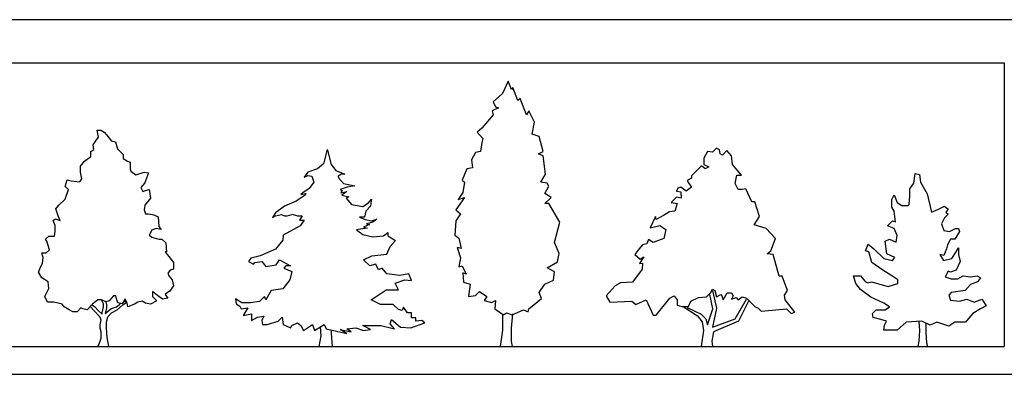
# Model space of a CAD drawing. Units: inches. Extents: x 169 to 666, y 25 to 236.
# Drawn here: x 507 to 534, y 49 to 59 of the extents above; entities that cross this region are included whole.
import ezdxf

# ---------------------------------------------------------------- set-up
doc = ezdxf.new("R2010")
doc.units = ezdxf.units.IN
doc.header["$MEASUREMENT"] = 0
doc.layers.add('4', color=4, linetype='Continuous')
doc.layers.add('Tree', color=91, linetype='Continuous')

# ---------------------------------------------------------------- blocks, each defined once
blk = doc.blocks.new('TreeE-06h')
for p, q in [((-0.37, 5.795), (-0.291, 5.904)), ((-0.291, 5.904), (-0.331, 6.096)), ((-0.331, 6.096), (-0.232, 6.096)), ((-0.232, 6.096), (-0.133, 6.041)), ((-0.133, 6.041), (-0.015, 5.904)), ((-0.015, 5.904), (0.064, 5.795)), ((-0.449, 5.685), (-0.37, 5.795)), ((-0.43, 5.548), (-0.449, 5.685)), ((0.064, 5.795), (0.182, 5.767)), ((0.182, 5.767), (0.242, 5.575)), ((0.242, 5.575), (0.4, 5.411)), ((-0.686, 5.219), (-0.508, 5.356)), ((-0.508, 5.493), (-0.43, 5.548)), ((-0.508, 5.356), (-0.508, 5.493)), ((0.4, 5.411), (0.4, 5.301)), ((0.4, 5.301), (0.518, 5.219)), ((-0.805, 5.082), (-0.686, 5.219)), ((-0.805, 4.918), (-0.805, 5.082)), ((0.518, 5.219), (0.597, 5.192)), ((0.597, 5.192), (0.597, 5)), ((0.597, 5), (0.617, 4.945)), ((-0.824, 4.644), (-0.765, 4.726)), ((-0.765, 4.726), (-0.805, 4.918)), ((0.617, 4.945), (0.755, 4.836)), ((0.755, 4.836), (0.992, 4.918)), ((0.992, 4.918), (1.11, 4.89)), ((1.11, 4.89), (1.031, 4.671)), ((-1.239, 4.507), (-1.18, 4.699)), ((-1.14, 4.425), (-1.239, 4.507)), ((-1.18, 4.699), (-1.061, 4.671)), ((-1.061, 4.671), (-0.824, 4.644)), ((1.012, 4.616), (0.893, 4.479)), ((0.893, 4.479), (0.952, 4.37)), ((1.031, 4.671), (1.012, 4.616)), ((-1.239, 4.151), (-1.14, 4.425)), ((0.952, 4.37), (1.031, 4.397)), ((1.169, 4.178), (1.012, 3.986)), ((1.031, 4.397), (1.13, 4.425)), ((1.13, 4.425), (1.169, 4.178)), ((-1.496, 3.876), (-1.417, 3.986)), ((-1.417, 3.986), (-1.239, 4.151)), ((1.012, 3.986), (0.992, 3.849)), ((-1.436, 3.685), (-1.496, 3.876)), ((-1.377, 3.548), (-1.436, 3.685)), ((0.992, 3.849), (1.031, 3.739)), ((1.031, 3.739), (1.11, 3.739)), ((1.11, 3.739), (1.268, 3.712)), ((1.268, 3.712), (1.387, 3.657)), ((1.387, 3.657), (1.406, 3.383)), ((-1.574, 3.548), (-1.515, 3.602)), ((-1.515, 3.411), (-1.574, 3.548)), ((-1.515, 3.602), (-1.377, 3.548)), ((-1.515, 3.246), (-1.515, 3.411)), ((1.406, 3.383), (1.466, 3.301)), ((-1.792, 3.027), (-1.693, 3.109)), ((-1.693, 3.109), (-1.594, 3.109)), ((-1.594, 3.109), (-1.535, 3.109)), ((-1.535, 3.109), (-1.515, 3.246)), ((1.209, 3.274), (1.13, 3.137)), ((1.13, 3.137), (1.209, 3.082)), ((1.327, 3.328), (1.209, 3.274)), ((1.209, 3.082), (1.406, 3.027)), ((1.466, 3.301), (1.327, 3.328)), ((-1.752, 2.972), (-1.792, 3.027)), ((-1.673, 2.726), (-1.752, 2.972)), ((1.406, 3.027), (1.485, 3.027)), ((1.485, 3.027), (1.604, 2.917)), ((1.604, 2.917), (1.624, 2.671)), ((-1.871, 2.561), (-1.89, 2.643)), ((-1.89, 2.643), (-1.772, 2.643)), ((-1.851, 2.506), (-1.871, 2.561)), ((-1.871, 2.342), (-1.851, 2.506)), ((-1.772, 2.643), (-1.673, 2.726)), ((1.624, 2.671), (1.584, 2.671)), ((1.584, 2.671), (1.643, 2.589)), ((1.643, 2.589), (1.683, 2.534)), ((1.683, 2.534), (1.821, 2.369)), ((-1.989, 2.095), (-1.93, 2.232)), ((-1.93, 2.232), (-1.871, 2.342)), ((1.821, 2.369), (1.821, 2.287)), ((1.821, 2.287), (1.821, 2.178)), ((-1.89, 1.931), (-1.989, 2.095)), ((1.722, 2.15), (1.663, 2.068)), ((1.663, 2.068), (1.683, 1.986)), ((1.683, 1.986), (1.781, 1.876)), ((1.821, 2.178), (1.722, 2.15)), ((-1.713, 1.821), (-1.89, 1.931)), ((-1.693, 1.63), (-1.713, 1.821)), ((1.821, 1.712), (1.703, 1.547)), ((1.781, 1.876), (1.821, 1.712)), ((-1.811, 1.41), (-1.752, 1.52)), ((-1.732, 1.246), (-1.811, 1.41)), ((-1.752, 1.52), (-1.693, 1.63)), ((0.13, 1.423), (0.009, 1.283)), ((0.191, 1.423), (0.13, 1.423)), ((0.211, 1.339), (0.191, 1.423)), ((1.367, 1.438), (1.229, 1.547)), ((1.229, 1.547), (1.229, 1.41)), ((1.229, 1.41), (1.327, 1.301)), ((1.505, 1.328), (1.367, 1.438)), ((1.683, 1.547), (1.584, 1.465)), ((1.584, 1.465), (1.663, 1.356)), ((1.703, 1.547), (1.683, 1.547)), ((-1.555, 1.246), (-1.732, 1.246)), ((-1.436, 1.219), (-1.555, 1.246)), ((-1.318, 1.191), (-1.436, 1.219)), ((-1.26, 1.115), (-1.318, 1.191)), ((-1.119, 1.031), (-1.26, 1.115)), ((-0.514, 1.143), (-0.615, 1.031)), ((-0.533, 1.122), (-0.414, 1.003)), ((-0.474, 1.171), (-0.514, 1.143)), ((-0.414, 1.227), (-0.474, 1.191)), ((-0.474, 1.191), (-0.474, 1.171)), ((-0.474, 1.171), (-0.394, 1.115)), ((-0.313, 1.311), (-0.414, 1.227)), ((-0.394, 1.115), (-0.293, 1.003)), ((-0.293, 1.311), (-0.313, 1.311)), ((-0.212, 1.311), (-0.293, 1.311)), ((-0.091, 1.255), (-0.212, 1.311)), ((-0.152, 1.199), (-0.212, 1.311)), ((-0.192, 0.947), (-0.152, 1.115)), ((-0.152, 1.115), (-0.152, 1.199)), ((0.009, 1.283), (-0.091, 1.255)), ((-0.091, 1.255), (-0.071, 1.171)), ((-0.071, 1.171), (-0.071, 1.087)), ((0.13, 1.087), (0.211, 1.115)), ((0.251, 1.227), (0.211, 1.339)), ((0.211, 1.115), (0.291, 1.171)), ((0.231, 1.031), (0.392, 1.171)), ((0.372, 1.199), (0.251, 1.227)), ((0.291, 1.171), (0.311, 1.199)), ((0.311, 1.199), (0.318, 1.211)), ((0.318, 1.211), (0.318, 1.211)), ((0.453, 1.339), (0.372, 1.199)), ((0.392, 1.171), (0.473, 1.227)), ((0.399, 1.24), (0.395, 1.238)), ((0.48, 1.288), (0.399, 1.24)), ((0.513, 1.227), (0.453, 1.339)), ((0.473, 1.227), (0.493, 1.255)), ((0.493, 1.255), (0.496, 1.259)), ((0.533, 1.115), (0.513, 1.227)), ((0.57, 1.128), (0.531, 1.114)), ((0.577, 1.136), (0.57, 1.128)), ((0.715, 1.191), (0.577, 1.136)), ((0.814, 1.246), (0.715, 1.191)), ((0.933, 1.273), (0.814, 1.246)), ((1.031, 1.219), (0.933, 1.273)), ((1.169, 1.191), (1.031, 1.219)), ((1.327, 1.273), (1.169, 1.191)), ((1.327, 1.301), (1.327, 1.273)), ((1.663, 1.356), (1.505, 1.328)), ((-1.018, 0.975), (-1.119, 1.031)), ((-0.897, 0.975), (-1.018, 0.975)), ((-0.796, 1.087), (-0.897, 0.975)), ((-0.736, 1.059), (-0.796, 1.087)), ((-0.615, 1.031), (-0.736, 1.059)), ((-0.414, 1.003), (-0.253, 0.835)), ((-0.293, 1.003), (-0.192, 0.91)), ((-0.253, 0.835), (-0.232, 0.751)), ((-0.192, 0.91), (-0.192, 0.947)), ((-0.071, 1.087), (-0.104, 0.926)), ((-0.104, 0.926), (-0.051, 0.975)), ((-0.062, 0.735), (-0.031, 0.835)), ((-0.051, 0.975), (0.05, 1.059)), ((-0.031, 0.835), (0.07, 0.947)), ((0.05, 1.059), (0.13, 1.087)), ((0.07, 0.947), (0.231, 1.031)), ((-0.232, 0.751), (-0.253, 0.612)), ((-0.253, 0.612), (-0.253, 0.528)), ((-0.073, 0.539), (-0.069, 0.667)), ((-0.069, 0.667), (-0.062, 0.735)), ((-0.253, 0.528), (-0.232, 0.416)), ((-0.232, 0.416), (-0.232, 0.22)), ((-0.062, 0.37), (-0.073, 0.539)), ((-0.051, 0.248), (-0.062, 0.37)), ((-0.253, 0.136), (-0.318, 0)), ((-0.232, 0.22), (-0.253, 0.136)), ((-0.047, 0.247), (-0.051, 0.248)), ((0, 0), (-0.051, 0.248))]:
    blk.add_line(p, q)
blk = doc.blocks.new('TreeE-06l')
for p, q in [((-0.108, 4.604), (-0.074, 4.876)), ((-0.074, 4.876), (0.046, 4.848)), ((0.046, 4.848), (0.078, 4.63)), ((-0.226, 4.44), (-0.108, 4.604)), ((-0.226, 4.25), (-0.226, 4.44)), ((0.078, 4.63), (0.264, 4.304)), ((-0.734, 4.14), (-0.666, 4.276)), ((-0.666, 4.276), (-0.58, 4.058)), ((-0.242, 4.004), (-0.226, 4.25)), ((0.264, 4.304), (0.384, 3.786)), ((-0.734, 3.922), (-0.734, 4.14)), ((-0.666, 3.814), (-0.734, 3.922)), ((-0.58, 4.058), (-0.446, 3.976)), ((-0.446, 3.976), (-0.276, 3.976)), ((-0.276, 3.976), (-0.242, 4.004)), ((0.586, 3.868), (0.756, 3.95)), ((0.756, 3.95), (0.858, 3.868)), ((-0.632, 3.514), (-0.666, 3.814)), ((0.384, 3.786), (0.586, 3.868)), ((0.756, 3.622), (0.67, 3.458)), ((0.858, 3.732), (0.756, 3.622)), ((0.858, 3.868), (0.79, 3.786)), ((0.79, 3.786), (0.858, 3.732)), ((-0.852, 3.404), (-0.716, 3.54)), ((-0.666, 3.322), (-0.852, 3.404)), ((-0.716, 3.54), (-0.632, 3.514)), ((0.67, 3.458), (0.738, 3.268)), ((-0.58, 3.132), (-0.666, 3.322)), ((-0.614, 2.942), (-0.58, 3.132)), ((0.738, 3.268), (0.89, 3.24)), ((0.89, 3.24), (1.06, 3.322)), ((1.178, 3.24), (1.044, 3.024)), ((1.06, 3.322), (1.144, 3.322)), ((1.144, 3.322), (1.178, 3.24)), ((-1.478, 2.696), (-1.394, 2.886)), ((-1.394, 2.886), (-1.24, 2.75)), ((-0.92, 2.968), (-0.8, 3.024)), ((-0.868, 2.614), (-0.92, 2.968)), ((-0.8, 3.024), (-0.614, 2.942)), ((0.84, 2.86), (0.806, 2.75)), ((0.924, 3.024), (0.84, 2.86)), ((1.044, 3.024), (0.924, 3.024)), ((1.078, 2.668), (1.144, 2.778)), ((1.144, 2.778), (1.144, 2.588)), ((-1.376, 2.668), (-1.478, 2.696)), ((-1.292, 2.37), (-1.376, 2.668)), ((-1.24, 2.75), (-0.954, 2.478)), ((-0.648, 2.506), (-0.868, 2.614)), ((-0.716, 2.424), (-0.648, 2.506)), ((0.738, 2.56), (0.62, 2.588)), ((0.62, 2.588), (0.722, 2.424)), ((0.806, 2.75), (0.738, 2.56)), ((0.958, 2.478), (1.078, 2.668)), ((1.144, 2.588), (1.196, 2.396)), ((-0.986, 2.152), (-1.292, 2.37)), ((-0.954, 2.478), (-0.716, 2.424)), ((0.722, 2.424), (0.958, 2.478)), ((1.196, 2.396), (1.078, 2.152)), ((-1.816, 1.988), (-1.612, 1.988)), ((-1.748, 1.77), (-1.816, 1.988)), ((-1.612, 1.988), (-1.478, 1.824)), ((-0.734, 1.988), (-0.986, 2.152)), ((-0.564, 1.878), (-0.734, 1.988)), ((0.858, 2.124), (0.772, 1.96)), ((0.772, 1.96), (0.942, 1.906)), ((0.924, 2.096), (0.858, 2.124)), ((1.078, 2.152), (0.924, 2.096)), ((1.128, 1.906), (1.28, 1.988)), ((1.28, 1.988), (1.484, 1.96)), ((1.484, 1.96), (1.686, 1.988)), ((1.686, 1.988), (1.77, 1.934)), ((-1.612, 1.606), (-1.748, 1.77)), ((-1.478, 1.824), (-1.394, 1.796)), ((-1.394, 1.796), (-1.308, 1.824)), ((-1.308, 1.824), (-0.834, 1.688)), ((-0.834, 1.688), (-0.564, 1.77)), ((-0.564, 1.77), (-0.564, 1.878)), ((0.942, 1.906), (1.128, 1.906)), ((1.484, 1.742), (1.33, 1.578)), ((1.686, 1.824), (1.484, 1.742)), ((1.77, 1.934), (1.686, 1.824)), ((-1.326, 1.388), (-1.612, 1.606)), ((-0.954, 1.224), (-1.326, 1.388)), ((0.942, 1.524), (0.874, 1.442)), ((0.874, 1.442), (0.924, 1.306)), ((1.33, 1.578), (0.942, 1.524)), ((-0.8, 1.116), (-0.954, 1.224)), ((-0.92, 1.034), (-0.8, 1.116)), ((0.924, 1.306), (1.178, 1.28)), ((1.178, 1.28), (1.382, 1.334)), ((1.382, 1.334), (1.584, 1.252)), ((1.584, 1.252), (1.804, 1.334)), ((1.922, 1.142), (1.77, 1.062)), ((1.804, 1.334), (1.922, 1.142)), ((-1.274, 0.924), (-1.174, 1.034)), ((-1.258, 0.816), (-1.274, 0.924)), ((-1.174, 1.034), (-0.92, 1.034)), ((1.55, 0.924), (1.382, 0.734)), ((1.77, 1.062), (1.55, 0.924)), ((-1.038, 0.762), (-1.258, 0.816)), ((-0.886, 0.708), (-1.038, 0.762)), ((-0.954, 0.462), (-0.936, 0.598)), ((-0.936, 0.598), (-0.886, 0.708)), ((-0.328, 0.68), (-0.58, 0.462)), ((0.112, 0.708), (-0.328, 0.68)), ((0.03, 0.702), (0.046, 0.45)), ((0.35, 0.598), (0.112, 0.708)), ((0.226, 0.654), (0.226, 0.386)), ((0.536, 0.68), (0.35, 0.598)), ((0.874, 0.57), (0.536, 0.68)), ((1.044, 0.68), (0.874, 0.57)), ((1.348, 0.68), (1.044, 0.68)), ((1.382, 0.734), (1.348, 0.68)), ((-0.58, 0.462), (-0.954, 0.462)), ((0.046, 0.45), (0.03, 0.148)), ((0.226, 0.386), (0.242, 0.104)), ((0.03, 0.148), (0, 0)), ((0.242, 0.104), (0.27, 0))]:
    blk.add_line(p, q)
blk = doc.blocks.new('TreeE-06i')
for p, q in [((-0.38025, 0), (-0.322257, 0.296322)), ((-0.322257, 0.296322), (-0.341133, 0.550095)), ((-0.030069, 0.37284), (-0.02691, 0.461487)), ((0, 0), (-0.030069, 0.37284))]:
    blk.add_line(p, q)
for points in [[(-0.1521, 5.55165), (-0.257244, 5.149443), (-0.421239, 5.009277), (-0.69459, 4.915833), (-0.803946, 4.775628), (-0.69459, 4.82235), (-0.585273, 4.798989), (-0.530595, 4.635462), (-0.658164, 4.448535), (-0.840411, 4.33173), (-0.895089, 4.285008), (-0.749268, 4.308369), (-0.76752, 4.261647), (-1.022658, 4.098081), (-1.350687, 3.957915), (-1.605825, 3.771027), (-1.696929, 3.630822), (-1.605825, 3.677544), (-1.441791, 3.724266), (-1.350687, 3.677544), (-1.277796, 3.677544), (-1.150227, 3.724266)], [(-0.146601, 5.53683), (-0.041886, 5.134077), (0.095043, 4.958499), (0.34476, 4.855227), (0.256152, 4.855227), (0.15951, 4.803591), (0.167544, 4.751994), (0.304473, 4.597086), (0.626691, 4.52478), (0.409188, 4.493814), (0.215865, 4.421508), (0.272259, 4.400877), (0.231972, 4.328571), (0.401154, 4.369872), (0.264225, 4.266639), (0.457548, 4.215003), (0.385047, 4.183998), (0.538083, 3.998124), (0.852228, 3.946488), (1.013337, 4.04976), (1.093872, 4.153032), (1.085838, 4.101396), (1.069731, 3.956823), (0.940836, 3.81225), (0.900549, 3.647007), (0.76362, 3.647007), (0.916695, 3.57474), (1.101945, 3.543774), (1.246947, 3.585075), (1.134159, 3.502434), (0.956943, 3.461133), (1.045551, 3.440502), (0.876408, 3.357861), (0.97305, 3.33723), (0.675012, 3.285594), (0.852228, 3.151356), (1.134159, 3.089385), (1.432197, 3.120351), (1.553019, 3.213288), (1.561092, 3.120351), (1.770522, 2.986113)], [(-1.14075, 3.72645), (-0.986193, 3.677544), (-0.858624, 3.677544), (-0.931515, 3.560739), (-0.803946, 3.560739), (-0.913302, 3.397212), (-1.387113, 3.140202), (-1.405365, 3.000036), (-1.605825, 2.743026), (-2.043171, 2.556138), (-2.298309, 2.486016), (-2.3712, 2.392572), (-2.225418, 2.322489), (-2.188992, 2.369211), (-1.988493, 2.392572), (-1.879176, 2.252406), (-1.587573, 2.299128), (-1.496469, 2.439294), (-1.186653, 2.275767), (-1.314222, 2.275767), (-1.3689, 2.205684), (-1.150227, 2.112201), (-1.204866, 1.878591), (-1.405365, 1.621581), (-1.733394, 1.574859), (-1.879176, 1.317849), (-1.915602, 1.411332), (-2.061423, 1.271127), (-2.316561, 1.224405), (-2.553447, 1.224405), (-2.735694, 1.34121), (-2.717481, 1.201044), (-2.608125, 1.130961), (-2.571699, 1.060878), (-2.389452, 1.084239), (-2.517021, 0.873951), (-2.280096, 0.920673), (-2.280096, 0.733785), (-2.116062, 0.827229), (-1.933854, 0.85059), (-1.988493, 0.733785), (-1.97028, 0.61698), (-1.842711, 0.61698), (-1.532934, 0.710424), (-1.423578, 0.827229), (-1.387113, 0.61698), (-1.186653, 0.523497), (-1.150227, 0.593619), (-0.986193, 0.663702), (-0.895089, 0.593619), (-0.822159, 0.453414), (-0.567021, 0.61698), (-0.512382, 0.453414), (-0.238992, 0.61698), (-0.184314, 0.500136), (0.398814, 0.35997), (0.216606, 0.476775), (0.526383, 0.406692), (0.398814, 0.500136), (0.653952, 0.523497), (0.872664, 0.453414), (1.073124, 0.476775), (0.854451, 0.593619), (1.364727, 0.593619), (1.747434, 0.500136), (1.619865, 0.640341), (1.656291, 0.757146), (1.911429, 0.546897), (2.202993, 0.523497), (2.603952, 0.663702), (2.512809, 0.733785), (2.348814, 0.710424), (2.348814, 0.803868), (2.221245, 0.803868), (2.221245, 0.944034), (2.111889, 0.944034), (2.002572, 1.1076), (1.966107, 1.014156), (1.856751, 1.037517), (1.710969, 1.177683), (1.510509, 1.177683), (1.346475, 1.177683), (1.091337, 1.317849), (1.510509, 1.59822), (1.856751, 1.59822), (1.765647, 1.785147), (2.038998, 1.878591), (2.221245, 1.85523), (2.148354, 2.042118), (1.893216, 1.995396), (1.528722, 2.042118), (1.401153, 2.205684), (1.291797, 2.158923), (1.218906, 2.322489), (1.054911, 2.275767), (0.872664, 2.439294), (1.109589, 2.556138), (1.528722, 2.60286), (1.619865, 2.813109), (1.765647, 2.976675)]]:
    blk.add_lwpolyline(points)
blk = doc.blocks.new('TreeE-06j')
blk.add_lwpolyline([(-0.107406, 7.476261), (-0.26442, 7.131189), (-0.533598, 6.901167), (-0.466284, 6.757374), (-0.376584, 6.728631), (-0.556023, 6.642363), (-0.533598, 6.527352), (-0.847587, 6.153537), (-0.982176, 6.038526), (-0.825162, 5.86599), (-0.847587, 5.750979), (-0.892476, 5.492175), (-1.027026, 5.463393), (-1.13919, 5.262114), (-1.116765, 5.032092), (-1.273779, 5.003349), (-1.408329, 4.68702), (-1.341054, 4.629534), (-1.385904, 4.341987), (-1.520493, 4.140669), (-1.341054, 4.198194), (-1.587768, 3.853122), (-1.453179, 3.738111), (-1.587768, 3.536832), (-1.610193, 3.134274), (-1.498068, 3.048006), (-1.430754, 2.760459), (-1.542918, 2.789202), (-1.453179, 2.501655), (-1.498068, 2.242851), (-1.408329, 2.271633), (-1.296204, 2.041572), (-1.385904, 2.070354), (-1.363479, 1.81155), (-1.18404, 1.754025), (-1.22889, 1.408992), (-1.027026, 1.437735), (-0.914901, 1.552746), (-0.713037, 1.408992), (-0.780312, 1.293942), (-0.578448, 1.236456), (-0.466284, 1.293942), (-0.488709, 1.06392), (-0.241995, 0.891384), (-0.152295, 0.948909), (0.004719, 0.891384), (0.318747, 1.035177), (0.453336, 0.977652), (0.475761, 1.06392), (0.8346, 1.351467), (0.767325, 1.524003), (0.924339, 1.754025), (1.171053, 1.869036), (1.193478, 2.099097), (0.991614, 2.214108), (1.283217, 2.386644), (1.328067, 2.616666), (1.193478, 2.932995), (1.350492, 3.508089), (1.036464, 4.025658), (0.924339, 4.025658), (1.103778, 4.198194), (0.924339, 4.313205), (1.036464, 4.514484), (0.991614, 4.600752), (0.812175, 4.629534), (0.946764, 4.859556), (0.879489, 5.377164), (0.7449, 5.43465), (0.879489, 5.492175), (0.767325, 5.923476), (0.565461, 5.981001), (0.632736, 6.326073), (0.475761, 6.642363), (0.408447, 6.527352), (0.229008, 6.987435), (0.161733, 6.92991), (0.027144, 7.303725), (-0.017706, 7.2462)], close=True)
for points in [[(-0.265707, 0.923091), (-0.265707, 0.455091), (-0.336453, 0)], [(0.015093, 0.923091), (-0.022464, 0.517569), (-0.022464, 0.143754), (0, 0)]]:
    blk.add_lwpolyline(points)
blk = doc.blocks.new('TreeE-06k')
for points in [[(0.539, 5.371), (0.404, 5.521), (0.286, 5.392), (0.219, 5.435), (0.202, 5.542), (0.118, 5.586), (0, 5.478), (-0.135, 5.499), (-0.236, 5.305), (-0.236, 5.133), (-0.101, 5.068), (-0.202, 5.003), (-0.303, 5.09), (-0.589, 4.809), (-0.589, 4.745), (-0.707, 4.68), (-0.673, 4.615), (-0.589, 4.486), (-0.74, 4.378), (-0.892, 4.486), (-0.976, 4.464), (-1.009, 4.378), (-0.892, 4.356), (-0.875, 4.184), (-1.006, 4.205), (-1.161, 4.054), (-0.993, 4.033), (-1.06, 3.817), (-1.211, 3.796), (-1.379, 3.688), (-1.581, 3.58), (-1.598, 3.666), (-1.75, 3.343), (-1.48, 3.407), (-1.312, 3.3), (-1.363, 3.041), (-1.665, 2.933), (-1.8, 3.019), (-1.85, 2.89), (-1.968, 2.868), (-2.069, 2.739), (-2.187, 2.588), (-2.035, 2.459), (-1.935, 2.523), (-2.049, 2.336), (-1.966, 2.345), (-1.978, 2.176), (-2.254, 1.812), (-2.591, 1.79), (-2.742, 1.704), (-2.994, 1.423), (-2.893, 1.251), (-2.271, 1.272), (-2.153, 1.186), (-1.867, 1.316), (-1.665, 0.884), (-1.581, 0.884), (-1.194, 1.359), (-1.077, 1.423), (-0.993, 1.316), (-0.993, 1.165), (-0.858, 1.121), (-0.673, 1.121), (-0.606, 1.272), (-0.387, 1.38), (-0.168, 1.402), (-0.067, 1.488), (-0.05, 1.51), (0, 1.617), (0.067, 1.574), (0.118, 1.402), (0.236, 1.466), (0.269, 1.423), (0.303, 1.316), (0.421, 1.51), (0.538, 1.51), (0.589, 1.423), (0.538, 1.337), (0.673, 1.38), (0.723, 1.316), (0.841, 1.402), (0.959, 1.359), (1.194, 1.121), (1.295, 1.078), (1.379, 0.992), (2.086, 1.057), (2.221, 0.927), (2.321, 0.97), (2.052, 1.316), (2.035, 1.445), (2.12, 1.574), (1.968, 1.984), (1.884, 1.984), (1.716, 2.588), (1.548, 2.61), (1.649, 2.696), (1.783, 3.041), (1.514, 3.321), (1.178, 3.429), (1.329, 3.666)], [(1.329, 3.666), (1.194, 4.076), (1.11, 4.076), (0.942, 4.443), (0.841, 4.421), (0.723, 4.421), (0.639, 4.594), (0.69, 4.831), (0.824, 4.831), (0.572, 5.133), (0.538, 5.37)], [(-0.707, 1.1), (-0.32, 0.906), (-0.185, 0.776), (-0.135, 0.604), (0.017, 1.057), (-0.067, 1.466)], [(0, 1.574), (0.118, 1.078), (0, 0.539), (0.639, 0.776), (0.959, 1.337)], [(-0.824, 1.121), (-0.421, 0.863), (-0.286, 0.69), (-0.252, 0.453), (-0.32, 0)], [(1.026, 1.294), (0.74, 0.712), (0.034, 0.41), (-0.017, 0.151), (0, 0)]]:
    blk.add_lwpolyline(points)

msp = doc.modelspace()

# ---------------------------------------------------------------- linework, layer by layer
for p, q in [((368.016, 58.112), (534.364, 58.112)), ((534.364, 58.112), (534.364, 50.112)), ((368.016, 50.112), (534.364, 50.112))]:
    msp.add_line(p, q)
at = {"layer": '4'}
msp.add_lwpolyline([(168.763, 50.325, 0.414214), (169.763, 49.325), (664.763, 49.325, 0.414214), (665.763, 50.325), (665.763, 58.325, 0.414214), (664.763, 59.325), (169.763, 59.325, 0.414214), (168.763, 58.325)], format="xyb", close=True, dxfattribs=at)

# ---------------------------------------------------------------- block references
at = {"layer": 'Tree'}
for name, p in [('TreeE-06j', (520.493, 50.112)), ('TreeE-06h', (509.136, 50.112)), ('TreeE-06i', (515.436, 50.112)), ('TreeE-06k', (526.138, 50.112)), ('TreeE-06l', (531.927, 50.112))]:
    msp.add_blockref(name, p, dxfattribs=at)

doc.saveas('drawing.dxf')
